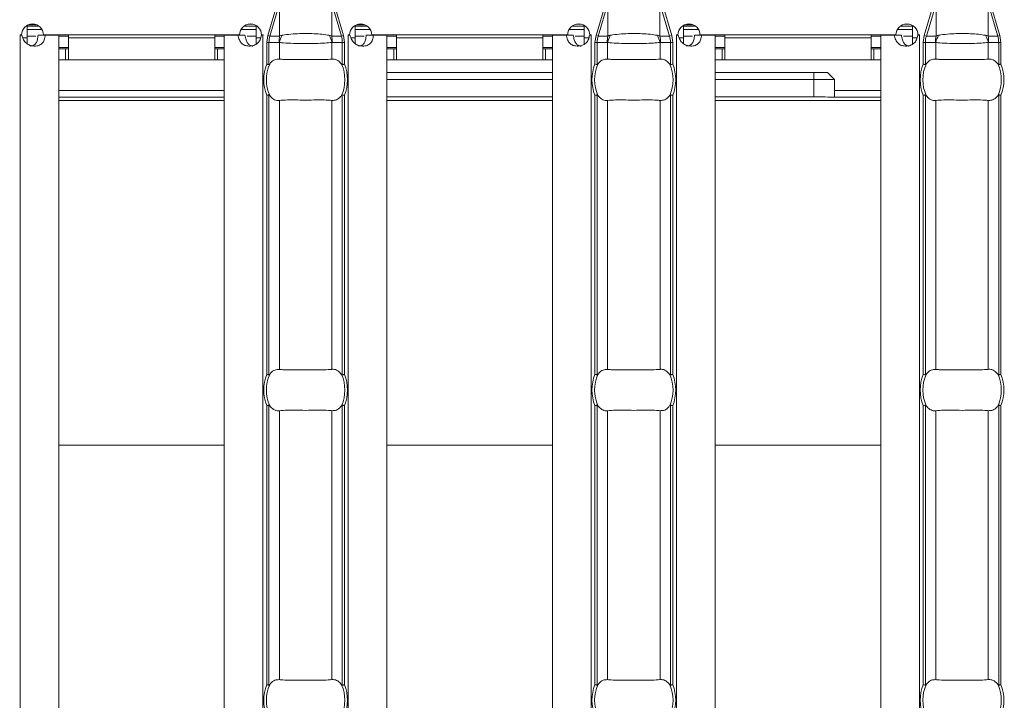
# Model space of a CAD drawing. Extents: x -60 to 1740, y -60 to 1248.
# Drawn here: x 1154 to 1225, y 493 to 542 of the extents above; entities that cross this region are included whole.
import ezdxf

# ---------------------------------------------------------------- set-up
doc = ezdxf.new("R2010")
doc.units = 0
doc.header["$LTSCALE"] = 4
doc.header["$MEASUREMENT"] = 0
doc.layers.get('0').update_dxf_attribs({"linetype": 'CONTINUOUS'})
doc.layers.get('DEFPOINTS').update_dxf_attribs({"linetype": 'CONTINUOUS'})
doc.layers.add('BEMASS', color=3, linetype='CONTINUOUS')
doc.styles.add('BEMSTIL', font='simplex.shx', dxfattribs={"width": 0.8})
doc.dimstyles.new('BEMASS', dxfattribs={"dimtxt": 3.5, "dimasz": 3.5, "dimexe": 1.4, "dimexo": 0, "dimgap": 2, "dimtad": 1, "dimtxsty": 'BEMSTIL', "dimcen": 3, "dimclrd": 3, "dimclre": 3, "dimclrt": 3, "dimadec": 0, "dimazin": 0, "dimtfac": 0.875, "dimtmove": 2, "dimatfit": 3, "dimfxl": 1, "dimtolj": 1, "dimlwd": 25, "dimlwe": 25, "dimarcsym": 0})

# ---------------------------------------------------------------- blocks, each defined once
blk = doc.blocks.new('*D11')
at = {"layer": 'BEMASS', "color": 3, "lineweight": 25}
for p, q in [((1106.102, 567.518), (1405.96, 567.518)), ((1400.36, 553.518), (1400.36, 432.518)), ((1206.102, 418.518), (1405.96, 418.518))]:
    blk.add_line(p, q, dxfattribs=at)
at = {"layer": 'BEMASS', "color": 3}
for points in [[(1398.027, 553.518), (1402.693, 553.518), (1400.36, 567.518)], [(1398.027, 432.518), (1402.693, 432.518), (1400.36, 418.518)]]:
    blk.add_solid(points, dxfattribs=at)
at = {"layer": 'DEFPOINTS', "color": 0}
for p in [(1106.102, 567.518), (1206.102, 418.518), (1400.36, 418.518)]:
    blk.add_point(p, dxfattribs=at)
at = {"layer": 'BEMASS', "color": 3, "insert": (1385.36, 493.018), "char_height": 14, "attachment_point": 5, "rotation": 90, "style": 'BEMSTIL'}
blk.add_mtext('\\A1;149', dxfattribs=at)

msp = doc.modelspace()

# ---------------------------------------------------------------- linework, layer by layer
at = {"color": 8, "linetype": 'Continuous', "lineweight": 0}
for p, q in [((1172.038, 541.234), (1172.739, 543.586)), ((1172.893, 543.54), (1172.192, 541.188)), ((1172.893, 543.54), (1172.893, 541.188)), ((1176.667, 543.54), (1176.667, 541.188)), ((1177.368, 541.188), (1176.667, 543.54)), ((1176.822, 543.586), (1177.523, 541.234)), ((1195.824, 541.234), (1196.525, 543.586)), ((1196.679, 543.54), (1195.978, 541.188)), ((1196.679, 543.54), (1196.679, 541.188)), ((1200.453, 543.54), (1200.453, 541.188)), ((1201.154, 541.188), (1200.453, 543.54)), ((1200.607, 543.586), (1201.308, 541.234)), ((1219.609, 541.234), (1220.31, 543.586)), ((1220.465, 543.54), (1219.764, 541.188)), ((1220.465, 543.54), (1220.465, 541.188)), ((1224.239, 543.54), (1224.239, 541.188)), ((1224.94, 541.188), (1224.239, 543.54)), ((1224.393, 543.586), (1225.094, 541.234)), ((1154.587, 541.66), (1155.663, 541.66)), ((1154.685, 542.004), (1155.283, 542.004)), ((1170.11, 541.66), (1171.187, 541.66)), ((1170.612, 542.043), (1170.959, 542.043)), ((1178.373, 541.66), (1179.448, 541.66)), ((1178.47, 542.004), (1179.069, 542.004)), ((1193.896, 541.66), (1194.973, 541.66)), ((1194.398, 542.043), (1194.745, 542.043)), ((1202.159, 541.66), (1203.234, 541.66)), ((1202.256, 542.004), (1202.855, 542.004)), ((1217.681, 541.66), (1218.759, 541.66)), ((1218.184, 542.043), (1218.531, 542.043)), ((1154.087, 541.258), (1154.087, 444.778)), ((1154.587, 541.068), (1154.278, 541.068)), ((1168.187, 541.068), (1157.587, 541.068)), ((1171.52, 541.068), (1171.187, 541.068)), ((1171.687, 541.258), (1171.687, 444.778)), ((1171.963, 540.728), (1172.038, 541.234)), ((1172.192, 541.188), (1172.038, 541.234)), ((1172.192, 541.188), (1172.893, 541.188)), ((1176.667, 541.188), (1177.368, 541.188)), ((1177.368, 541.188), (1177.523, 541.234)), ((1177.523, 541.234), (1177.597, 540.728)), ((1177.873, 541.258), (1177.873, 444.778)), ((1178.373, 541.068), (1178.063, 541.068)), ((1191.973, 541.068), (1181.373, 541.068)), ((1195.305, 541.068), (1194.973, 541.068)), ((1195.473, 541.258), (1195.473, 444.778)), ((1195.749, 540.728), (1195.824, 541.234)), ((1195.978, 541.188), (1195.824, 541.234)), ((1195.978, 541.188), (1196.679, 541.188)), ((1200.453, 541.188), (1201.154, 541.188)), ((1201.154, 541.188), (1201.308, 541.234)), ((1201.308, 541.234), (1201.383, 540.728)), ((1201.659, 541.258), (1201.659, 444.778)), ((1202.159, 541.068), (1201.849, 541.068)), ((1215.759, 541.068), (1205.159, 541.068)), ((1219.091, 541.068), (1218.759, 541.068)), ((1219.259, 541.258), (1219.259, 444.778)), ((1219.535, 540.728), (1219.609, 541.234)), ((1219.764, 541.188), (1219.609, 541.234)), ((1219.764, 541.188), (1220.465, 541.188)), ((1224.239, 541.188), (1224.94, 541.188)), ((1224.94, 541.188), (1225.094, 541.234)), ((1225.094, 541.234), (1225.169, 540.728)), ((1157.387, 539.468), (1157.387, 540.268)), ((1168.387, 539.468), (1168.387, 540.268)), ((1171.963, 539.147), (1171.963, 540.728)), ((1171.963, 540.728), (1172.122, 540.728)), ((1172.122, 540.728), (1172.122, 539.116)), ((1172.851, 540.728), (1172.122, 540.728)), ((1172.876, 540.718), (1172.876, 539.517)), ((1176.684, 540.718), (1176.684, 539.517)), ((1177.438, 540.728), (1176.71, 540.728)), ((1177.438, 539.116), (1177.438, 540.728)), ((1177.438, 540.728), (1177.597, 540.728)), ((1177.597, 540.728), (1177.597, 539.147)), ((1181.173, 539.468), (1181.173, 540.268)), ((1192.173, 539.468), (1192.173, 540.268)), ((1195.749, 539.147), (1195.749, 540.728)), ((1195.749, 540.728), (1195.908, 540.728)), ((1195.908, 540.728), (1195.908, 539.116)), ((1196.636, 540.728), (1195.908, 540.728)), ((1196.662, 540.718), (1196.662, 539.517)), ((1200.47, 540.718), (1200.47, 539.517)), ((1201.224, 540.728), (1200.496, 540.728)), ((1201.224, 539.116), (1201.224, 540.728)), ((1201.224, 540.728), (1201.383, 540.728)), ((1201.383, 540.728), (1201.383, 539.147)), ((1204.959, 539.468), (1204.959, 540.268)), ((1215.959, 539.468), (1215.959, 540.268)), ((1219.535, 539.147), (1219.535, 540.728)), ((1219.535, 540.728), (1219.694, 540.728)), ((1219.694, 540.728), (1219.694, 539.116)), ((1220.422, 540.728), (1219.694, 540.728)), ((1220.448, 540.718), (1220.448, 539.517)), ((1224.256, 540.718), (1224.256, 539.517)), ((1225.01, 540.728), (1224.281, 540.728)), ((1225.01, 539.116), (1225.01, 540.728)), ((1225.01, 540.728), (1225.169, 540.728)), ((1225.169, 540.728), (1225.169, 539.147)), ((1211.599, 538.035), (1211.599, 536.77)), ((1168.887, 537.25), (1156.887, 537.25)), ((1156.887, 536.75), (1168.887, 536.75)), ((1171.963, 516.647), (1171.963, 536.888)), ((1172.122, 536.919), (1172.122, 516.616)), ((1177.438, 516.616), (1177.438, 536.919)), ((1177.597, 536.888), (1177.597, 516.647)), ((1195.749, 516.647), (1195.749, 536.888)), ((1195.908, 536.919), (1195.908, 516.616)), ((1201.224, 516.616), (1201.224, 536.919)), ((1201.383, 536.888), (1201.383, 516.647)), ((1216.459, 537.25), (1213.102, 537.25)), ((1213.106, 536.75), (1216.459, 536.75)), ((1219.535, 516.647), (1219.535, 536.888)), ((1219.694, 536.919), (1219.694, 516.616)), ((1225.01, 516.616), (1225.01, 536.919)), ((1225.169, 536.888), (1225.169, 516.647)), ((1156.887, 536.518), (1168.887, 536.518)), ((1172.876, 536.518), (1172.876, 517.017)), ((1176.684, 536.518), (1176.684, 517.017)), ((1180.673, 536.518), (1192.673, 536.518)), ((1196.662, 536.518), (1196.662, 517.017)), ((1200.47, 536.518), (1200.47, 517.017)), ((1204.459, 536.518), (1216.459, 536.518)), ((1220.448, 536.518), (1220.448, 517.017)), ((1224.256, 536.518), (1224.256, 517.017)), ((1171.963, 494.147), (1171.963, 514.388)), ((1172.122, 514.419), (1172.122, 494.116)), ((1172.876, 514.018), (1172.876, 494.517)), ((1176.684, 514.018), (1176.684, 494.517)), ((1177.438, 494.116), (1177.438, 514.419)), ((1177.597, 514.388), (1177.597, 494.147)), ((1195.749, 494.147), (1195.749, 514.388)), ((1195.908, 514.419), (1195.908, 494.116)), ((1196.662, 514.018), (1196.662, 494.517)), ((1200.47, 514.018), (1200.47, 494.517)), ((1201.224, 494.116), (1201.224, 514.419)), ((1201.383, 514.388), (1201.383, 494.147)), ((1219.535, 494.147), (1219.535, 514.388)), ((1219.694, 514.419), (1219.694, 494.116)), ((1220.448, 514.018), (1220.448, 494.517)), ((1224.256, 514.018), (1224.256, 494.517)), ((1225.01, 494.116), (1225.01, 514.419)), ((1225.169, 514.388), (1225.169, 494.147)), ((1156.887, 511.518), (1168.887, 511.518)), ((1180.673, 511.518), (1192.673, 511.518)), ((1204.459, 511.518), (1216.459, 511.518))]:
    msp.add_line(p, q, dxfattribs=at)
at = {"color": 7, "linetype": 'Continuous', "lineweight": 0}
for p, q in [((1154.587, 541.068), (1154.587, 541.957)), ((1155.427, 541.91), (1154.587, 541.91)), ((1171.187, 541.91), (1170.343, 541.91)), ((1171.187, 541.954), (1171.187, 541.068)), ((1178.373, 541.068), (1178.373, 541.957)), ((1179.213, 541.91), (1178.373, 541.91)), ((1194.973, 541.91), (1194.128, 541.91)), ((1194.973, 541.954), (1194.973, 541.068)), ((1202.159, 541.068), (1202.159, 541.957)), ((1202.999, 541.91), (1202.159, 541.91)), ((1218.759, 541.91), (1217.914, 541.91)), ((1218.759, 541.954), (1218.759, 541.068)), ((1154.184, 541.268), (1154.084, 541.268)), ((1154.084, 541.268), (1154.084, 541.258)), ((1154.084, 541.258), (1154.087, 541.258)), ((1154.2, 541.258), (1154.087, 541.258)), ((1155.236, 541.168), (1154.587, 541.168)), ((1154.587, 541.068), (1154.587, 540.63)), ((1155.386, 541.258), (1155.906, 541.258)), ((1169.986, 541.268), (1155.784, 541.268)), ((1156.887, 541.258), (1155.906, 541.258)), ((1156.887, 541.258), (1156.887, 444.778)), ((1157.587, 541.168), (1156.887, 541.168)), ((1157.587, 541.268), (1157.587, 541.068)), ((1157.587, 539.468), (1157.587, 541.068)), ((1168.187, 541.068), (1168.187, 541.268)), ((1168.887, 541.168), (1168.187, 541.168)), ((1168.187, 541.068), (1168.187, 539.468)), ((1168.887, 541.258), (1168.887, 444.778)), ((1169.864, 541.258), (1168.887, 541.258)), ((1170.385, 541.258), (1169.864, 541.258)), ((1171.187, 541.168), (1170.535, 541.168)), ((1171.187, 540.583), (1171.187, 541.068)), ((1171.687, 541.258), (1171.569, 541.258)), ((1171.691, 541.268), (1171.586, 541.268)), ((1171.687, 541.258), (1171.691, 541.258)), ((1171.691, 541.258), (1171.691, 541.268)), ((1177.97, 541.268), (1177.87, 541.268)), ((1177.87, 541.268), (1177.87, 541.258)), ((1177.87, 541.258), (1177.873, 541.258)), ((1177.986, 541.258), (1177.873, 541.258)), ((1179.022, 541.168), (1178.373, 541.168)), ((1178.373, 541.068), (1178.373, 540.63)), ((1179.172, 541.258), (1179.692, 541.258)), ((1193.772, 541.268), (1179.57, 541.268)), ((1180.673, 541.258), (1179.692, 541.258)), ((1180.673, 541.258), (1180.673, 444.778)), ((1181.373, 541.168), (1180.673, 541.168)), ((1181.373, 541.268), (1181.373, 541.068)), ((1181.373, 539.468), (1181.373, 541.068)), ((1191.973, 541.068), (1191.973, 541.268)), ((1192.673, 541.168), (1191.973, 541.168)), ((1191.973, 541.068), (1191.973, 539.468)), ((1192.673, 541.258), (1192.673, 444.778)), ((1193.65, 541.258), (1192.673, 541.258)), ((1194.171, 541.258), (1193.65, 541.258)), ((1194.973, 541.168), (1194.321, 541.168)), ((1194.973, 540.583), (1194.973, 541.068)), ((1195.473, 541.258), (1195.355, 541.258)), ((1195.477, 541.268), (1195.372, 541.268)), ((1195.473, 541.258), (1195.477, 541.258)), ((1195.477, 541.258), (1195.477, 541.268)), ((1201.755, 541.268), (1201.655, 541.268)), ((1201.655, 541.268), (1201.655, 541.258)), ((1201.655, 541.258), (1201.659, 541.258)), ((1201.771, 541.258), (1201.659, 541.258)), ((1202.808, 541.168), (1202.159, 541.168)), ((1202.159, 541.068), (1202.159, 540.63)), ((1202.958, 541.258), (1203.477, 541.258)), ((1217.557, 541.268), (1203.355, 541.268)), ((1204.459, 541.258), (1203.477, 541.258)), ((1204.459, 541.258), (1204.459, 444.778)), ((1205.159, 541.168), (1204.459, 541.168)), ((1205.159, 541.268), (1205.159, 541.068)), ((1205.159, 539.468), (1205.159, 541.068)), ((1215.759, 541.068), (1215.759, 541.268)), ((1216.459, 541.168), (1215.759, 541.168)), ((1215.759, 541.068), (1215.759, 539.468)), ((1216.459, 541.258), (1216.459, 444.778)), ((1217.436, 541.258), (1216.459, 541.258)), ((1217.957, 541.258), (1217.436, 541.258)), ((1218.759, 541.168), (1218.107, 541.168)), ((1218.759, 540.583), (1218.759, 541.068)), ((1219.259, 541.258), (1219.14, 541.258)), ((1219.262, 541.268), (1219.157, 541.268)), ((1219.259, 541.258), (1219.262, 541.258)), ((1219.262, 541.258), (1219.262, 541.268)), ((1157.587, 540.368), (1156.887, 540.368)), ((1157.387, 540.268), (1156.887, 540.268)), ((1157.587, 540.268), (1157.387, 540.268)), ((1168.887, 540.368), (1168.187, 540.368)), ((1168.387, 540.268), (1168.187, 540.268)), ((1168.887, 540.268), (1168.387, 540.268)), ((1181.373, 540.368), (1180.673, 540.368)), ((1181.173, 540.268), (1180.673, 540.268)), ((1181.373, 540.268), (1181.173, 540.268)), ((1192.673, 540.368), (1191.973, 540.368)), ((1192.173, 540.268), (1191.973, 540.268)), ((1192.673, 540.268), (1192.173, 540.268)), ((1205.159, 540.368), (1204.459, 540.368)), ((1204.959, 540.268), (1204.459, 540.268)), ((1205.159, 540.268), (1204.959, 540.268)), ((1216.459, 540.368), (1215.759, 540.368)), ((1215.959, 540.268), (1215.759, 540.268)), ((1216.459, 540.268), (1215.959, 540.268)), ((1157.387, 539.468), (1156.887, 539.468)), ((1157.587, 539.468), (1157.387, 539.468)), ((1168.187, 539.468), (1157.587, 539.468)), ((1168.387, 539.468), (1168.187, 539.468)), ((1168.887, 539.468), (1168.387, 539.468)), ((1181.173, 539.468), (1180.673, 539.468)), ((1181.373, 539.468), (1181.173, 539.468)), ((1191.973, 539.468), (1181.373, 539.468)), ((1192.173, 539.468), (1191.973, 539.468)), ((1192.673, 539.468), (1192.173, 539.468)), ((1204.959, 539.468), (1204.459, 539.468)), ((1205.159, 539.468), (1204.959, 539.468)), ((1215.759, 539.468), (1205.159, 539.468)), ((1215.959, 539.468), (1215.759, 539.468)), ((1216.459, 539.468), (1215.959, 539.468)), ((1180.673, 538.555), (1192.673, 538.555)), ((1192.673, 538.544), (1180.673, 538.544)), ((1180.673, 538.035), (1192.673, 538.035)), ((1204.459, 538.555), (1212.597, 538.555)), ((1211.599, 538.544), (1204.459, 538.544)), ((1204.459, 538.035), (1211.599, 538.035)), ((1211.599, 538.544), (1211.599, 538.035)), ((1212.597, 538.555), (1212.595, 538.552)), ((1212.595, 538.552), (1213.099, 538.044)), ((1213.102, 538.046), (1212.597, 538.555)), ((1213.099, 538.044), (1213.102, 538.046)), ((1213.099, 536.757), (1213.099, 538.044)), ((1213.102, 538.046), (1213.102, 537.25)), ((1192.673, 536.77), (1180.673, 536.77)), ((1211.599, 536.77), (1204.459, 536.77)), ((1213.099, 536.757), (1213.106, 536.75))]:
    msp.add_line(p, q, dxfattribs=at)
for centre, radius, start, end in [((1154.984, 541.263), 0.8, 0.3581, 179.6419), ((1170.786, 541.263), 0.8, 0.3581, 179.6419), ((1178.77, 541.263), 0.8, 0.3581, 179.6419), ((1194.572, 541.263), 0.8, 0.3581, 179.6419), ((1202.555, 541.263), 0.8, 0.3581, 179.6419), ((1218.357, 541.263), 0.8, 0.3581, 179.6419), ((1174.78, 538.018), 2.842, 156.47708, 203.52292), ((1174.78, 538.018), 2.842, 336.47708, 23.52292), ((1198.566, 538.018), 2.842, 156.47708, 203.52292), ((1198.566, 538.018), 2.842, 336.47708, 23.52292), ((1222.352, 538.018), 2.842, 156.47708, 203.52292), ((1222.352, 538.018), 2.842, 336.47708, 23.52292), ((1174.78, 515.518), 2.842, 156.47708, 203.52292), ((1174.78, 515.518), 2.842, 336.47708, 23.52292), ((1198.566, 515.518), 2.842, 156.47708, 203.52292), ((1198.566, 515.518), 2.842, 336.47708, 23.52292), ((1222.352, 515.518), 2.842, 156.47708, 203.52292), ((1222.352, 515.518), 2.842, 336.47708, 23.52292), ((1174.78, 493.018), 2.842, 156.47708, 203.52292), ((1174.78, 493.018), 2.842, 336.47708, 23.52292), ((1198.566, 493.018), 2.842, 156.47708, 203.52292), ((1198.566, 493.018), 2.842, 336.47708, 23.52292), ((1222.352, 493.018), 2.842, 156.47708, 203.52292), ((1222.352, 493.018), 2.842, 336.47708, 23.52292)]:
    msp.add_arc(centre, radius, start, end, dxfattribs=at)
at = {"color": 8, "linetype": 'Continuous', "lineweight": 0}
for centre, radius, start, end in [((1175.349, 540.729), 2.499, 169.40884, 180.02086), ((1175.331, 540.081), 2.537, 152.8134, 165.44155), ((1174.229, 540.081), 2.537, 14.55845, 27.1866), ((1174.211, 540.729), 2.499, 359.97914, 10.59116), ((1199.135, 540.729), 2.499, 169.40884, 180.02086), ((1199.117, 540.081), 2.537, 152.8134, 165.44155), ((1198.015, 540.081), 2.537, 14.55845, 27.1866), ((1197.997, 540.729), 2.499, 359.97914, 10.59116), ((1222.921, 540.729), 2.499, 169.40884, 180.02086), ((1222.903, 540.081), 2.537, 152.8134, 165.44155), ((1221.801, 540.081), 2.537, 14.55845, 27.1866), ((1221.783, 540.729), 2.499, 359.97914, 10.59116), ((1174.78, 538.018), 3.035, 158.14301, 201.85699), ((1174.78, 538.018), 3.035, 338.14301, 21.85699), ((1198.566, 538.018), 3.035, 158.14301, 201.85699), ((1198.566, 538.018), 3.035, 338.14301, 21.85699), ((1222.352, 538.018), 3.035, 158.14301, 201.85699), ((1222.352, 538.018), 3.035, 338.14301, 21.85699), ((1174.78, 515.518), 3.035, 158.14301, 201.85699), ((1174.78, 515.518), 3.035, 338.14301, 21.85699), ((1198.566, 515.518), 3.035, 158.14301, 201.85699), ((1198.566, 515.518), 3.035, 338.14301, 21.85699), ((1222.352, 515.518), 3.035, 158.14301, 201.85699), ((1222.352, 515.518), 3.035, 338.14301, 21.85699), ((1174.78, 493.018), 3.035, 158.14301, 201.85699), ((1174.78, 493.018), 3.035, 338.14301, 21.85699), ((1198.566, 493.018), 3.035, 158.14301, 201.85699), ((1198.566, 493.018), 3.035, 338.14301, 21.85699), ((1222.352, 493.018), 3.035, 158.14301, 201.85699), ((1222.352, 493.018), 3.035, 338.14301, 21.85699)]:
    msp.add_arc(centre, radius, start, end, dxfattribs=at)
for centre, start_param, end_param in [((1174.736, 540.728), 2.909439, 3.141593), ((1174.824, 540.728), 0, 0.232154), ((1198.522, 540.728), 2.909439, 3.141593), ((1198.61, 540.728), 0, 0.232154), ((1222.308, 540.728), 2.909439, 3.141593), ((1222.395, 540.728), 0, 0.232154)]:
    msp.add_ellipse(centre, major_axis=(2.614, 0), ratio=0.765003, start_param=start_param, end_param=end_param, dxfattribs=at)
at = {"color": 7, "linetype": 'Continuous', "lineweight": 0}
for centre, major_axis, start_param, end_param in [((1211.599, 536.757), (1.5, 0), 0.008727, 1.570796), ((1213.106, 537.25), (0, 0.5), 1.570796, 3.132866)]:
    msp.add_ellipse(centre, major_axis=major_axis, ratio=0.008727, start_param=start_param, end_param=end_param, dxfattribs=at)
for points, knots in [([(1155.906, 541.258), (1155.89, 541.138), (1155.868, 540.966), (1155.777, 540.771), (1155.691, 540.656), (1155.582, 540.567), (1155.396, 540.481), (1155.131, 540.448), (1154.807, 540.489), (1154.527, 540.65), (1154.315, 540.917), (1154.24, 541.138), (1154.2, 541.258)], [0, 0, 0, 0, 0.133402, 0.192271, 0.248965, 0.306291, 0.366966, 0.506609, 0.628933, 0.741653, 0.86074, 1, 1, 1, 1]), ([(1155.386, 541.258), (1155.376, 541.14), (1155.356, 540.929), (1155.265, 540.694), (1155.158, 540.57), (1155.062, 540.506), (1154.948, 540.468), (1154.864, 540.464), (1154.821, 540.462)], [0, 0, 0, 0, 0.305666, 0.548622, 0.657444, 0.765061, 0.877609, 1, 1, 1, 1]), ([(1171.569, 541.258), (1171.548, 541.138), (1171.518, 540.966), (1171.404, 540.771), (1171.298, 540.656), (1171.168, 540.567), (1170.956, 540.481), (1170.676, 540.448), (1170.367, 540.489), (1170.124, 540.65), (1169.952, 540.917), (1169.895, 541.138), (1169.864, 541.258)], [0, 0, 0, 0, 0.133402, 0.192271, 0.248965, 0.306291, 0.366966, 0.506609, 0.628933, 0.741653, 0.86074, 1, 1, 1, 1]), ([(1170.957, 540.462), (1170.957, 540.462), (1170.918, 540.459), (1170.845, 540.472), (1170.743, 540.508), (1170.654, 540.572), (1170.547, 540.698), (1170.445, 540.929), (1170.407, 541.14), (1170.385, 541.258)], [0, 0, 0, 0, 0.000497, 0.108761, 0.212201, 0.316239, 0.426206, 0.680306, 1, 1, 1, 1]), ([(1179.692, 541.258), (1179.676, 541.138), (1179.653, 540.966), (1179.563, 540.771), (1179.477, 540.656), (1179.368, 540.567), (1179.181, 540.481), (1178.916, 540.448), (1178.593, 540.489), (1178.313, 540.65), (1178.101, 540.917), (1178.026, 541.138), (1177.986, 541.258)], [0, 0, 0, 0, 0.133402, 0.192271, 0.248965, 0.306291, 0.366966, 0.506609, 0.628933, 0.741653, 0.86074, 1, 1, 1, 1]), ([(1179.172, 541.258), (1179.161, 541.14), (1179.142, 540.929), (1179.051, 540.694), (1178.944, 540.57), (1178.848, 540.506), (1178.734, 540.468), (1178.65, 540.464), (1178.606, 540.462)], [0, 0, 0, 0, 0.3056664, 0.5486218, 0.6574438, 0.7650612, 0.8776088, 1, 1, 1, 1]), ([(1195.355, 541.258), (1195.334, 541.138), (1195.304, 540.966), (1195.189, 540.771), (1195.084, 540.656), (1194.954, 540.567), (1194.742, 540.481), (1194.462, 540.448), (1194.153, 540.489), (1193.909, 540.65), (1193.738, 540.917), (1193.681, 541.138), (1193.65, 541.258)], [0, 0, 0, 0, 0.133402, 0.192271, 0.248965, 0.306291, 0.366966, 0.506609, 0.628933, 0.741653, 0.86074, 1, 1, 1, 1]), ([(1194.743, 540.462), (1194.743, 540.462), (1194.704, 540.459), (1194.631, 540.472), (1194.528, 540.508), (1194.439, 540.572), (1194.333, 540.698), (1194.231, 540.929), (1194.192, 541.14), (1194.171, 541.258)], [0, 0, 0, 0, 0.000497, 0.108761, 0.212201, 0.316239, 0.426206, 0.680306, 1, 1, 1, 1]), ([(1203.477, 541.258), (1203.462, 541.138), (1203.439, 540.966), (1203.348, 540.771), (1203.263, 540.656), (1203.153, 540.567), (1202.967, 540.481), (1202.702, 540.448), (1202.378, 540.489), (1202.099, 540.65), (1201.887, 540.917), (1201.812, 541.138), (1201.771, 541.258)], [0, 0, 0, 0, 0.133402, 0.192271, 0.248965, 0.306291, 0.366966, 0.506609, 0.628933, 0.741653, 0.86074, 1, 1, 1, 1]), ([(1202.958, 541.258), (1202.947, 541.14), (1202.928, 540.929), (1202.836, 540.694), (1202.729, 540.57), (1202.633, 540.506), (1202.52, 540.468), (1202.436, 540.464), (1202.392, 540.462)], [0, 0, 0, 0, 0.305666, 0.548622, 0.657444, 0.765061, 0.877609, 1, 1, 1, 1]), ([(1219.14, 541.258), (1219.12, 541.138), (1219.09, 540.966), (1218.975, 540.771), (1218.869, 540.656), (1218.739, 540.567), (1218.528, 540.481), (1218.247, 540.448), (1217.939, 540.489), (1217.695, 540.65), (1217.524, 540.917), (1217.467, 541.138), (1217.436, 541.258)], [0, 0, 0, 0, 0.133402, 0.192271, 0.248965, 0.306291, 0.366966, 0.506609, 0.628933, 0.741653, 0.86074, 1, 1, 1, 1]), ([(1218.529, 540.462), (1218.528, 540.462), (1218.49, 540.459), (1218.416, 540.472), (1218.314, 540.508), (1218.225, 540.572), (1218.119, 540.698), (1218.017, 540.929), (1217.978, 541.14), (1217.957, 541.258)], [0, 0, 0, 0, 0.000497, 0.108761, 0.212201, 0.316239, 0.426206, 0.680306, 1, 1, 1, 1]), ([(1172.876, 539.517), (1172.765, 539.513), (1172.541, 539.506), (1172.307, 539.324), (1172.197, 539.182), (1172.174, 539.152)], [0, 0, 0, 0, 0.441607, 0.883656, 1, 1, 1, 1]), ([(1176.684, 539.517), (1176.503, 539.502), (1176.139, 539.472), (1175.387, 539.486), (1174.577, 539.493), (1173.784, 539.477), (1173.214, 539.482), (1172.958, 539.508), (1172.876, 539.517)], [0, 0, 0, 0, 0.180771, 0.361966, 0.545255, 0.728923, 0.912873, 1, 1, 1, 1]), ([(1177.386, 539.152), (1177.296, 539.253), (1177.114, 539.456), (1176.858, 539.529), (1176.717, 539.519), (1176.684, 539.517)], [0, 0, 0, 0, 0.4348007, 0.869125, 1, 1, 1, 1]), ([(1196.662, 539.517), (1196.55, 539.513), (1196.327, 539.506), (1196.092, 539.324), (1195.983, 539.182), (1195.96, 539.152)], [0, 0, 0, 0, 0.441607, 0.883656, 1, 1, 1, 1]), ([(1200.47, 539.517), (1200.289, 539.502), (1199.925, 539.472), (1199.172, 539.486), (1198.362, 539.493), (1197.57, 539.477), (1197, 539.482), (1196.744, 539.508), (1196.662, 539.517)], [0, 0, 0, 0, 0.180771, 0.361966, 0.545255, 0.728923, 0.912873, 1, 1, 1, 1]), ([(1201.172, 539.152), (1201.081, 539.253), (1200.899, 539.456), (1200.644, 539.529), (1200.503, 539.519), (1200.47, 539.517)], [0, 0, 0, 0, 0.4348007, 0.869125, 1, 1, 1, 1]), ([(1220.448, 539.517), (1220.336, 539.513), (1220.113, 539.506), (1219.878, 539.324), (1219.768, 539.182), (1219.745, 539.152)], [0, 0, 0, 0, 0.441607, 0.883656, 1, 1, 1, 1]), ([(1224.256, 539.517), (1224.074, 539.502), (1223.711, 539.472), (1222.958, 539.486), (1222.148, 539.493), (1221.356, 539.477), (1220.785, 539.482), (1220.53, 539.508), (1220.448, 539.517)], [0, 0, 0, 0, 0.180771, 0.361966, 0.545255, 0.728923, 0.912873, 1, 1, 1, 1]), ([(1224.958, 539.152), (1224.867, 539.253), (1224.685, 539.456), (1224.43, 539.529), (1224.288, 539.519), (1224.256, 539.517)], [0, 0, 0, 0, 0.4348007, 0.869125, 1, 1, 1, 1]), ([(1172.122, 539.116), (1172.107, 539.119), (1172.075, 539.126), (1172.019, 539.137), (1171.981, 539.144), (1171.965, 539.147), (1171.963, 539.147)], [0, 0, 0, 0, 0.3688392, 0.7374867, 0.9749667, 1, 1, 1, 1]), ([(1172.174, 539.152), (1172.168, 539.144), (1172.156, 539.129), (1172.138, 539.116), (1172.126, 539.116), (1172.122, 539.116)], [0, 0, 0, 0, 0.423844, 0.777061, 1, 1, 1, 1]), ([(1177.438, 539.116), (1177.433, 539.116), (1177.42, 539.117), (1177.402, 539.132), (1177.392, 539.146), (1177.386, 539.152)], [0, 0, 0, 0, 0.275834, 0.665845, 1, 1, 1, 1]), ([(1177.597, 539.147), (1177.596, 539.147), (1177.58, 539.144), (1177.542, 539.137), (1177.485, 539.126), (1177.454, 539.119), (1177.438, 539.116)], [0, 0, 0, 0, 0.0250333, 0.2625133, 0.6311608, 1, 1, 1, 1]), ([(1195.908, 539.116), (1195.892, 539.119), (1195.861, 539.126), (1195.805, 539.137), (1195.767, 539.144), (1195.751, 539.147), (1195.749, 539.147)], [0, 0, 0, 0, 0.3688392, 0.7374867, 0.9749667, 1, 1, 1, 1]), ([(1195.96, 539.152), (1195.953, 539.144), (1195.941, 539.129), (1195.923, 539.116), (1195.912, 539.116), (1195.908, 539.116)], [0, 0, 0, 0, 0.423844, 0.777061, 1, 1, 1, 1]), ([(1201.224, 539.116), (1201.219, 539.116), (1201.206, 539.117), (1201.188, 539.132), (1201.177, 539.146), (1201.172, 539.152)], [0, 0, 0, 0, 0.275834, 0.665845, 1, 1, 1, 1]), ([(1201.383, 539.147), (1201.381, 539.147), (1201.365, 539.144), (1201.327, 539.137), (1201.271, 539.126), (1201.24, 539.119), (1201.224, 539.116)], [0, 0, 0, 0, 0.0250333, 0.2625133, 0.6311608, 1, 1, 1, 1]), ([(1219.694, 539.116), (1219.678, 539.119), (1219.647, 539.126), (1219.59, 539.137), (1219.552, 539.144), (1219.536, 539.147), (1219.535, 539.147)], [0, 0, 0, 0, 0.3688392, 0.7374867, 0.9749667, 1, 1, 1, 1]), ([(1219.745, 539.152), (1219.739, 539.144), (1219.727, 539.129), (1219.709, 539.116), (1219.698, 539.116), (1219.694, 539.116)], [0, 0, 0, 0, 0.423844, 0.777061, 1, 1, 1, 1]), ([(1225.01, 539.116), (1225.004, 539.116), (1224.992, 539.117), (1224.974, 539.132), (1224.963, 539.146), (1224.958, 539.152)], [0, 0, 0, 0, 0.275834, 0.665845, 1, 1, 1, 1]), ([(1225.169, 539.147), (1225.167, 539.147), (1225.151, 539.144), (1225.113, 539.137), (1225.057, 539.126), (1225.025, 539.119), (1225.01, 539.116)], [0, 0, 0, 0, 0.0250333, 0.2625133, 0.6311608, 1, 1, 1, 1]), ([(1171.963, 536.888), (1171.965, 536.888), (1171.981, 536.891), (1172.019, 536.898), (1172.075, 536.909), (1172.107, 536.916), (1172.122, 536.919)], [0, 0, 0, 0, 0.025033, 0.262513, 0.631161, 1, 1, 1, 1]), ([(1172.122, 536.919), (1172.127, 536.919), (1172.14, 536.918), (1172.158, 536.904), (1172.169, 536.89), (1172.174, 536.883)], [0, 0, 0, 0, 0.275834, 0.665845, 1, 1, 1, 1]), ([(1172.174, 536.883), (1172.265, 536.782), (1172.447, 536.579), (1172.702, 536.506), (1172.843, 536.516), (1172.876, 536.518)], [0, 0, 0, 0, 0.434801, 0.869125, 1, 1, 1, 1]), ([(1176.684, 536.518), (1176.796, 536.522), (1177.019, 536.529), (1177.254, 536.711), (1177.364, 536.853), (1177.386, 536.883)], [0, 0, 0, 0, 0.441607, 0.883656, 1, 1, 1, 1]), ([(1177.386, 536.883), (1177.393, 536.891), (1177.405, 536.906), (1177.423, 536.919), (1177.434, 536.919), (1177.438, 536.919)], [0, 0, 0, 0, 0.4238436, 0.7770607, 1, 1, 1, 1]), ([(1177.438, 536.919), (1177.454, 536.916), (1177.485, 536.909), (1177.542, 536.898), (1177.58, 536.891), (1177.596, 536.888), (1177.597, 536.888)], [0, 0, 0, 0, 0.3688392, 0.7374867, 0.9749667, 1, 1, 1, 1]), ([(1195.749, 536.888), (1195.751, 536.888), (1195.767, 536.891), (1195.805, 536.898), (1195.861, 536.909), (1195.892, 536.916), (1195.908, 536.919)], [0, 0, 0, 0, 0.025033, 0.262513, 0.631161, 1, 1, 1, 1]), ([(1195.908, 536.919), (1195.913, 536.919), (1195.926, 536.918), (1195.944, 536.904), (1195.955, 536.89), (1195.96, 536.883)], [0, 0, 0, 0, 0.275834, 0.665845, 1, 1, 1, 1]), ([(1195.96, 536.883), (1196.051, 536.782), (1196.232, 536.579), (1196.488, 536.506), (1196.629, 536.516), (1196.662, 536.518)], [0, 0, 0, 0, 0.434801, 0.869125, 1, 1, 1, 1]), ([(1200.47, 536.518), (1200.582, 536.522), (1200.805, 536.529), (1201.04, 536.711), (1201.149, 536.853), (1201.172, 536.883)], [0, 0, 0, 0, 0.441607, 0.883656, 1, 1, 1, 1]), ([(1201.172, 536.883), (1201.179, 536.891), (1201.19, 536.906), (1201.209, 536.919), (1201.22, 536.919), (1201.224, 536.919)], [0, 0, 0, 0, 0.4238436, 0.7770607, 1, 1, 1, 1]), ([(1201.224, 536.919), (1201.24, 536.916), (1201.271, 536.909), (1201.327, 536.898), (1201.365, 536.891), (1201.381, 536.888), (1201.383, 536.888)], [0, 0, 0, 0, 0.3688392, 0.7374867, 0.9749667, 1, 1, 1, 1]), ([(1219.535, 536.888), (1219.536, 536.888), (1219.552, 536.891), (1219.59, 536.898), (1219.647, 536.909), (1219.678, 536.916), (1219.694, 536.919)], [0, 0, 0, 0, 0.025033, 0.262513, 0.631161, 1, 1, 1, 1]), ([(1219.694, 536.919), (1219.699, 536.919), (1219.712, 536.918), (1219.729, 536.904), (1219.74, 536.89), (1219.745, 536.883)], [0, 0, 0, 0, 0.275834, 0.665845, 1, 1, 1, 1]), ([(1219.745, 536.883), (1219.836, 536.782), (1220.018, 536.579), (1220.273, 536.506), (1220.415, 536.516), (1220.448, 536.518)], [0, 0, 0, 0, 0.434801, 0.869125, 1, 1, 1, 1]), ([(1224.256, 536.518), (1224.367, 536.522), (1224.59, 536.529), (1224.825, 536.711), (1224.935, 536.853), (1224.958, 536.883)], [0, 0, 0, 0, 0.441607, 0.883656, 1, 1, 1, 1]), ([(1224.958, 536.883), (1224.964, 536.891), (1224.976, 536.906), (1224.994, 536.919), (1225.006, 536.919), (1225.01, 536.919)], [0, 0, 0, 0, 0.4238436, 0.7770607, 1, 1, 1, 1]), ([(1225.01, 536.919), (1225.025, 536.916), (1225.057, 536.909), (1225.113, 536.898), (1225.151, 536.891), (1225.167, 536.888), (1225.169, 536.888)], [0, 0, 0, 0, 0.3688392, 0.7374867, 0.9749667, 1, 1, 1, 1]), ([(1172.876, 536.518), (1173.058, 536.533), (1173.421, 536.563), (1174.174, 536.549), (1174.984, 536.542), (1175.776, 536.558), (1176.346, 536.553), (1176.602, 536.527), (1176.684, 536.518)], [0, 0, 0, 0, 0.180771, 0.361966, 0.545255, 0.728923, 0.912873, 1, 1, 1, 1]), ([(1196.662, 536.518), (1196.843, 536.533), (1197.207, 536.563), (1197.96, 536.549), (1198.77, 536.542), (1199.562, 536.558), (1200.132, 536.553), (1200.388, 536.527), (1200.47, 536.518)], [0, 0, 0, 0, 0.180771, 0.361966, 0.545255, 0.728923, 0.912873, 1, 1, 1, 1]), ([(1220.448, 536.518), (1220.629, 536.533), (1220.993, 536.563), (1221.745, 536.549), (1222.555, 536.542), (1223.348, 536.558), (1223.918, 536.553), (1224.174, 536.527), (1224.256, 536.518)], [0, 0, 0, 0, 0.180771, 0.361966, 0.545255, 0.728923, 0.912873, 1, 1, 1, 1]), ([(1172.122, 516.616), (1172.107, 516.619), (1172.075, 516.626), (1172.019, 516.637), (1171.981, 516.644), (1171.965, 516.647), (1171.963, 516.647)], [0, 0, 0, 0, 0.368839, 0.737487, 0.974967, 1, 1, 1, 1]), ([(1172.174, 516.652), (1172.168, 516.644), (1172.156, 516.629), (1172.138, 516.616), (1172.126, 516.616), (1172.122, 516.616)], [0, 0, 0, 0, 0.423844, 0.777061, 1, 1, 1, 1]), ([(1172.876, 517.017), (1172.765, 517.013), (1172.541, 517.006), (1172.307, 516.824), (1172.197, 516.682), (1172.174, 516.652)], [0, 0, 0, 0, 0.441607, 0.883656, 1, 1, 1, 1]), ([(1176.684, 517.017), (1176.503, 517.002), (1176.139, 516.972), (1175.387, 516.986), (1174.577, 516.993), (1173.784, 516.977), (1173.214, 516.982), (1172.958, 517.008), (1172.876, 517.017)], [0, 0, 0, 0, 0.180771, 0.361966, 0.545255, 0.728923, 0.912873, 1, 1, 1, 1]), ([(1177.386, 516.652), (1177.296, 516.753), (1177.114, 516.956), (1176.858, 517.029), (1176.717, 517.019), (1176.684, 517.017)], [0, 0, 0, 0, 0.434801, 0.869125, 1, 1, 1, 1]), ([(1177.438, 516.616), (1177.433, 516.616), (1177.42, 516.617), (1177.402, 516.632), (1177.392, 516.646), (1177.386, 516.652)], [0, 0, 0, 0, 0.275834, 0.665845, 1, 1, 1, 1]), ([(1177.597, 516.647), (1177.596, 516.647), (1177.58, 516.644), (1177.542, 516.637), (1177.485, 516.626), (1177.454, 516.619), (1177.438, 516.616)], [0, 0, 0, 0, 0.025033, 0.262513, 0.631161, 1, 1, 1, 1]), ([(1195.908, 516.616), (1195.892, 516.619), (1195.861, 516.626), (1195.805, 516.637), (1195.767, 516.644), (1195.751, 516.647), (1195.749, 516.647)], [0, 0, 0, 0, 0.368839, 0.737487, 0.974967, 1, 1, 1, 1]), ([(1195.96, 516.652), (1195.953, 516.644), (1195.941, 516.629), (1195.923, 516.616), (1195.912, 516.616), (1195.908, 516.616)], [0, 0, 0, 0, 0.423844, 0.777061, 1, 1, 1, 1]), ([(1196.662, 517.017), (1196.55, 517.013), (1196.327, 517.006), (1196.092, 516.824), (1195.983, 516.682), (1195.96, 516.652)], [0, 0, 0, 0, 0.441607, 0.883656, 1, 1, 1, 1]), ([(1200.47, 517.017), (1200.289, 517.002), (1199.925, 516.972), (1199.172, 516.986), (1198.362, 516.993), (1197.57, 516.977), (1197, 516.982), (1196.744, 517.008), (1196.662, 517.017)], [0, 0, 0, 0, 0.180771, 0.361966, 0.545255, 0.728923, 0.912873, 1, 1, 1, 1]), ([(1201.172, 516.652), (1201.081, 516.753), (1200.899, 516.956), (1200.644, 517.029), (1200.503, 517.019), (1200.47, 517.017)], [0, 0, 0, 0, 0.434801, 0.869125, 1, 1, 1, 1]), ([(1201.224, 516.616), (1201.219, 516.616), (1201.206, 516.617), (1201.188, 516.632), (1201.177, 516.646), (1201.172, 516.652)], [0, 0, 0, 0, 0.275834, 0.665845, 1, 1, 1, 1]), ([(1201.383, 516.647), (1201.381, 516.647), (1201.365, 516.644), (1201.327, 516.637), (1201.271, 516.626), (1201.24, 516.619), (1201.224, 516.616)], [0, 0, 0, 0, 0.025033, 0.262513, 0.631161, 1, 1, 1, 1]), ([(1219.694, 516.616), (1219.678, 516.619), (1219.647, 516.626), (1219.59, 516.637), (1219.552, 516.644), (1219.536, 516.647), (1219.535, 516.647)], [0, 0, 0, 0, 0.368839, 0.737487, 0.974967, 1, 1, 1, 1]), ([(1219.745, 516.652), (1219.739, 516.644), (1219.727, 516.629), (1219.709, 516.616), (1219.698, 516.616), (1219.694, 516.616)], [0, 0, 0, 0, 0.423844, 0.777061, 1, 1, 1, 1]), ([(1220.448, 517.017), (1220.336, 517.013), (1220.113, 517.006), (1219.878, 516.824), (1219.768, 516.682), (1219.745, 516.652)], [0, 0, 0, 0, 0.441607, 0.883656, 1, 1, 1, 1]), ([(1224.256, 517.017), (1224.074, 517.002), (1223.711, 516.972), (1222.958, 516.986), (1222.148, 516.993), (1221.356, 516.977), (1220.785, 516.982), (1220.53, 517.008), (1220.448, 517.017)], [0, 0, 0, 0, 0.180771, 0.361966, 0.545255, 0.728923, 0.912873, 1, 1, 1, 1]), ([(1224.958, 516.652), (1224.867, 516.753), (1224.685, 516.956), (1224.43, 517.029), (1224.288, 517.019), (1224.256, 517.017)], [0, 0, 0, 0, 0.434801, 0.869125, 1, 1, 1, 1]), ([(1225.01, 516.616), (1225.004, 516.616), (1224.992, 516.617), (1224.974, 516.632), (1224.963, 516.646), (1224.958, 516.652)], [0, 0, 0, 0, 0.275834, 0.665845, 1, 1, 1, 1]), ([(1225.169, 516.647), (1225.167, 516.647), (1225.151, 516.644), (1225.113, 516.637), (1225.057, 516.626), (1225.025, 516.619), (1225.01, 516.616)], [0, 0, 0, 0, 0.025033, 0.262513, 0.631161, 1, 1, 1, 1]), ([(1171.963, 514.388), (1171.965, 514.388), (1171.981, 514.391), (1172.019, 514.398), (1172.075, 514.409), (1172.107, 514.416), (1172.122, 514.419)], [0, 0, 0, 0, 0.025033, 0.262513, 0.631161, 1, 1, 1, 1]), ([(1172.122, 514.419), (1172.127, 514.419), (1172.14, 514.418), (1172.158, 514.404), (1172.169, 514.39), (1172.174, 514.383)], [0, 0, 0, 0, 0.2758342, 0.665845, 1, 1, 1, 1]), ([(1172.174, 514.383), (1172.265, 514.282), (1172.447, 514.079), (1172.702, 514.006), (1172.843, 514.016), (1172.876, 514.018)], [0, 0, 0, 0, 0.434801, 0.869125, 1, 1, 1, 1]), ([(1172.876, 514.018), (1173.058, 514.033), (1173.421, 514.063), (1174.174, 514.049), (1174.984, 514.042), (1175.776, 514.058), (1176.346, 514.053), (1176.602, 514.027), (1176.684, 514.018)], [0, 0, 0, 0, 0.180771, 0.361966, 0.545255, 0.728923, 0.912873, 1, 1, 1, 1]), ([(1176.684, 514.018), (1176.796, 514.022), (1177.019, 514.029), (1177.254, 514.211), (1177.364, 514.353), (1177.386, 514.383)], [0, 0, 0, 0, 0.441607, 0.883656, 1, 1, 1, 1]), ([(1177.386, 514.383), (1177.393, 514.391), (1177.405, 514.406), (1177.423, 514.419), (1177.434, 514.419), (1177.438, 514.419)], [0, 0, 0, 0, 0.423844, 0.777061, 1, 1, 1, 1]), ([(1177.438, 514.419), (1177.454, 514.416), (1177.485, 514.409), (1177.542, 514.398), (1177.58, 514.391), (1177.596, 514.388), (1177.597, 514.388)], [0, 0, 0, 0, 0.368839, 0.737487, 0.974967, 1, 1, 1, 1]), ([(1195.749, 514.388), (1195.751, 514.388), (1195.767, 514.391), (1195.805, 514.398), (1195.861, 514.409), (1195.892, 514.416), (1195.908, 514.419)], [0, 0, 0, 0, 0.025033, 0.262513, 0.631161, 1, 1, 1, 1]), ([(1195.908, 514.419), (1195.913, 514.419), (1195.926, 514.418), (1195.944, 514.404), (1195.955, 514.39), (1195.96, 514.383)], [0, 0, 0, 0, 0.2758342, 0.665845, 1, 1, 1, 1]), ([(1195.96, 514.383), (1196.051, 514.282), (1196.232, 514.079), (1196.488, 514.006), (1196.629, 514.016), (1196.662, 514.018)], [0, 0, 0, 0, 0.434801, 0.869125, 1, 1, 1, 1]), ([(1196.662, 514.018), (1196.843, 514.033), (1197.207, 514.063), (1197.96, 514.049), (1198.77, 514.042), (1199.562, 514.058), (1200.132, 514.053), (1200.388, 514.027), (1200.47, 514.018)], [0, 0, 0, 0, 0.180771, 0.361966, 0.545255, 0.728923, 0.912873, 1, 1, 1, 1]), ([(1200.47, 514.018), (1200.582, 514.022), (1200.805, 514.029), (1201.04, 514.211), (1201.149, 514.353), (1201.172, 514.383)], [0, 0, 0, 0, 0.441607, 0.883656, 1, 1, 1, 1]), ([(1201.172, 514.383), (1201.179, 514.391), (1201.19, 514.406), (1201.209, 514.419), (1201.22, 514.419), (1201.224, 514.419)], [0, 0, 0, 0, 0.423844, 0.777061, 1, 1, 1, 1]), ([(1201.224, 514.419), (1201.24, 514.416), (1201.271, 514.409), (1201.327, 514.398), (1201.365, 514.391), (1201.381, 514.388), (1201.383, 514.388)], [0, 0, 0, 0, 0.368839, 0.737487, 0.974967, 1, 1, 1, 1]), ([(1219.535, 514.388), (1219.536, 514.388), (1219.552, 514.391), (1219.59, 514.398), (1219.647, 514.409), (1219.678, 514.416), (1219.694, 514.419)], [0, 0, 0, 0, 0.025033, 0.262513, 0.631161, 1, 1, 1, 1]), ([(1219.694, 514.419), (1219.699, 514.419), (1219.712, 514.418), (1219.729, 514.404), (1219.74, 514.39), (1219.745, 514.383)], [0, 0, 0, 0, 0.2758342, 0.665845, 1, 1, 1, 1]), ([(1219.745, 514.383), (1219.836, 514.282), (1220.018, 514.079), (1220.273, 514.006), (1220.415, 514.016), (1220.448, 514.018)], [0, 0, 0, 0, 0.434801, 0.869125, 1, 1, 1, 1]), ([(1220.448, 514.018), (1220.629, 514.033), (1220.993, 514.063), (1221.745, 514.049), (1222.555, 514.042), (1223.348, 514.058), (1223.918, 514.053), (1224.174, 514.027), (1224.256, 514.018)], [0, 0, 0, 0, 0.180771, 0.361966, 0.545255, 0.728923, 0.912873, 1, 1, 1, 1]), ([(1224.256, 514.018), (1224.367, 514.022), (1224.59, 514.029), (1224.825, 514.211), (1224.935, 514.353), (1224.958, 514.383)], [0, 0, 0, 0, 0.441607, 0.883656, 1, 1, 1, 1]), ([(1224.958, 514.383), (1224.964, 514.391), (1224.976, 514.406), (1224.994, 514.419), (1225.006, 514.419), (1225.01, 514.419)], [0, 0, 0, 0, 0.423844, 0.777061, 1, 1, 1, 1]), ([(1225.01, 514.419), (1225.025, 514.416), (1225.057, 514.409), (1225.113, 514.398), (1225.151, 514.391), (1225.167, 514.388), (1225.169, 514.388)], [0, 0, 0, 0, 0.368839, 0.737487, 0.974967, 1, 1, 1, 1]), ([(1172.876, 494.517), (1172.765, 494.513), (1172.541, 494.506), (1172.307, 494.324), (1172.197, 494.182), (1172.174, 494.152)], [0, 0, 0, 0, 0.441607, 0.883656, 1, 1, 1, 1]), ([(1176.684, 494.517), (1176.503, 494.502), (1176.139, 494.472), (1175.387, 494.486), (1174.577, 494.493), (1173.784, 494.477), (1173.214, 494.482), (1172.958, 494.508), (1172.876, 494.517)], [0, 0, 0, 0, 0.180771, 0.361966, 0.545255, 0.728923, 0.912873, 1, 1, 1, 1]), ([(1177.386, 494.152), (1177.296, 494.253), (1177.114, 494.456), (1176.858, 494.529), (1176.717, 494.519), (1176.684, 494.517)], [0, 0, 0, 0, 0.434801, 0.869125, 1, 1, 1, 1]), ([(1196.662, 494.517), (1196.55, 494.513), (1196.327, 494.506), (1196.092, 494.324), (1195.983, 494.182), (1195.96, 494.152)], [0, 0, 0, 0, 0.441607, 0.883656, 1, 1, 1, 1]), ([(1200.47, 494.517), (1200.289, 494.502), (1199.925, 494.472), (1199.172, 494.486), (1198.362, 494.493), (1197.57, 494.477), (1197, 494.482), (1196.744, 494.508), (1196.662, 494.517)], [0, 0, 0, 0, 0.180771, 0.361966, 0.545255, 0.728923, 0.912873, 1, 1, 1, 1]), ([(1201.172, 494.152), (1201.081, 494.253), (1200.899, 494.456), (1200.644, 494.529), (1200.503, 494.519), (1200.47, 494.517)], [0, 0, 0, 0, 0.434801, 0.869125, 1, 1, 1, 1]), ([(1220.448, 494.517), (1220.336, 494.513), (1220.113, 494.506), (1219.878, 494.324), (1219.768, 494.182), (1219.745, 494.152)], [0, 0, 0, 0, 0.441607, 0.883656, 1, 1, 1, 1]), ([(1224.256, 494.517), (1224.074, 494.502), (1223.711, 494.472), (1222.958, 494.486), (1222.148, 494.493), (1221.356, 494.477), (1220.785, 494.482), (1220.53, 494.508), (1220.448, 494.517)], [0, 0, 0, 0, 0.180771, 0.361966, 0.545255, 0.728923, 0.912873, 1, 1, 1, 1]), ([(1224.958, 494.152), (1224.867, 494.253), (1224.685, 494.456), (1224.43, 494.529), (1224.288, 494.519), (1224.256, 494.517)], [0, 0, 0, 0, 0.434801, 0.869125, 1, 1, 1, 1]), ([(1172.122, 494.116), (1172.107, 494.119), (1172.075, 494.126), (1172.019, 494.137), (1171.981, 494.144), (1171.965, 494.147), (1171.963, 494.147)], [0, 0, 0, 0, 0.368839, 0.737487, 0.974967, 1, 1, 1, 1]), ([(1172.174, 494.152), (1172.168, 494.144), (1172.156, 494.129), (1172.138, 494.116), (1172.126, 494.116), (1172.122, 494.116)], [0, 0, 0, 0, 0.423844, 0.777061, 1, 1, 1, 1]), ([(1177.438, 494.116), (1177.433, 494.116), (1177.42, 494.117), (1177.402, 494.132), (1177.392, 494.146), (1177.386, 494.152)], [0, 0, 0, 0, 0.275834, 0.665845, 1, 1, 1, 1]), ([(1177.597, 494.147), (1177.596, 494.147), (1177.58, 494.144), (1177.542, 494.137), (1177.485, 494.126), (1177.454, 494.119), (1177.438, 494.116)], [0, 0, 0, 0, 0.025033, 0.262513, 0.631161, 1, 1, 1, 1]), ([(1195.908, 494.116), (1195.892, 494.119), (1195.861, 494.126), (1195.805, 494.137), (1195.767, 494.144), (1195.751, 494.147), (1195.749, 494.147)], [0, 0, 0, 0, 0.368839, 0.737487, 0.974967, 1, 1, 1, 1]), ([(1195.96, 494.152), (1195.953, 494.144), (1195.941, 494.129), (1195.923, 494.116), (1195.912, 494.116), (1195.908, 494.116)], [0, 0, 0, 0, 0.423844, 0.777061, 1, 1, 1, 1]), ([(1201.224, 494.116), (1201.219, 494.116), (1201.206, 494.117), (1201.188, 494.132), (1201.177, 494.146), (1201.172, 494.152)], [0, 0, 0, 0, 0.275834, 0.665845, 1, 1, 1, 1]), ([(1201.383, 494.147), (1201.381, 494.147), (1201.365, 494.144), (1201.327, 494.137), (1201.271, 494.126), (1201.24, 494.119), (1201.224, 494.116)], [0, 0, 0, 0, 0.025033, 0.262513, 0.631161, 1, 1, 1, 1]), ([(1219.694, 494.116), (1219.678, 494.119), (1219.647, 494.126), (1219.59, 494.137), (1219.552, 494.144), (1219.536, 494.147), (1219.535, 494.147)], [0, 0, 0, 0, 0.368839, 0.737487, 0.974967, 1, 1, 1, 1]), ([(1219.745, 494.152), (1219.739, 494.144), (1219.727, 494.129), (1219.709, 494.116), (1219.698, 494.116), (1219.694, 494.116)], [0, 0, 0, 0, 0.423844, 0.777061, 1, 1, 1, 1]), ([(1225.01, 494.116), (1225.004, 494.116), (1224.992, 494.117), (1224.974, 494.132), (1224.963, 494.146), (1224.958, 494.152)], [0, 0, 0, 0, 0.275834, 0.665845, 1, 1, 1, 1]), ([(1225.169, 494.147), (1225.167, 494.147), (1225.151, 494.144), (1225.113, 494.137), (1225.057, 494.126), (1225.025, 494.119), (1225.01, 494.116)], [0, 0, 0, 0, 0.025033, 0.262513, 0.631161, 1, 1, 1, 1])]:
    msp.add_open_spline(points, degree=3, knots=knots, dxfattribs=at)
at = {"color": 8, "linetype": 'Continuous', "lineweight": 0}
for points, knots in [([(1172.893, 541.188), (1172.922, 541.198), (1172.979, 541.219), (1173.043, 541.232), (1173.075, 541.239)], [0, 0, 0, 0, 0.489075, 1, 1, 1, 1]), ([(1173.075, 541.239), (1173.13, 541.25), (1173.367, 541.293), (1173.847, 541.342), (1174.389, 541.364), (1174.898, 541.369), (1175.394, 541.358), (1175.99, 541.319), (1176.318, 541.267), (1176.486, 541.239)], [0, 0, 0, 0, 0.059727, 0.257266, 0.431235, 0.500021, 0.662278, 0.827032, 1, 1, 1, 1]), ([(1176.486, 541.239), (1176.53, 541.229), (1176.593, 541.215), (1176.651, 541.194), (1176.667, 541.188)], [0, 0, 0, 0, 0.708865, 1, 1, 1, 1]), ([(1196.679, 541.188), (1196.707, 541.198), (1196.765, 541.219), (1196.828, 541.232), (1196.861, 541.239)], [0, 0, 0, 0, 0.489075, 1, 1, 1, 1]), ([(1196.861, 541.239), (1196.916, 541.25), (1197.153, 541.293), (1197.633, 541.342), (1198.175, 541.364), (1198.683, 541.369), (1199.18, 541.358), (1199.776, 541.319), (1200.104, 541.267), (1200.271, 541.239)], [0, 0, 0, 0, 0.059727, 0.257266, 0.431235, 0.500021, 0.662278, 0.827032, 1, 1, 1, 1]), ([(1200.271, 541.239), (1200.316, 541.229), (1200.379, 541.215), (1200.436, 541.194), (1200.453, 541.188)], [0, 0, 0, 0, 0.708865, 1, 1, 1, 1]), ([(1220.465, 541.188), (1220.493, 541.198), (1220.551, 541.219), (1220.614, 541.232), (1220.646, 541.239)], [0, 0, 0, 0, 0.489075, 1, 1, 1, 1]), ([(1220.646, 541.239), (1220.702, 541.25), (1220.939, 541.293), (1221.418, 541.342), (1221.961, 541.364), (1222.469, 541.369), (1222.966, 541.358), (1223.562, 541.319), (1223.889, 541.267), (1224.057, 541.239)], [0, 0, 0, 0, 0.059727, 0.257266, 0.431235, 0.500021, 0.662278, 0.827032, 1, 1, 1, 1]), ([(1224.057, 541.239), (1224.102, 541.229), (1224.165, 541.215), (1224.222, 541.194), (1224.239, 541.188)], [0, 0, 0, 0, 0.708865, 1, 1, 1, 1]), ([(1172.876, 540.718), (1172.872, 540.721), (1172.863, 540.726), (1172.855, 540.727), (1172.851, 540.728)], [0, 0, 0, 0, 0.548587, 1, 1, 1, 1]), ([(1176.684, 540.718), (1176.523, 540.703), (1176.196, 540.673), (1175.523, 540.649), (1174.923, 540.642), (1174.304, 540.645), (1173.671, 540.659), (1173.154, 540.688), (1172.926, 540.713), (1172.876, 540.718)], [0, 0, 0, 0, 0.162724, 0.329754, 0.499979, 0.572561, 0.752969, 0.94564, 1, 1, 1, 1]), ([(1176.71, 540.728), (1176.708, 540.728), (1176.699, 540.727), (1176.69, 540.722), (1176.684, 540.718)], [0, 0, 0, 0, 0.261707, 1, 1, 1, 1]), ([(1196.662, 540.718), (1196.657, 540.721), (1196.649, 540.726), (1196.64, 540.727), (1196.636, 540.728)], [0, 0, 0, 0, 0.548587, 1, 1, 1, 1]), ([(1200.47, 540.718), (1200.309, 540.703), (1199.981, 540.673), (1199.309, 540.649), (1198.709, 540.642), (1198.09, 540.645), (1197.456, 540.659), (1196.94, 540.688), (1196.712, 540.713), (1196.662, 540.718)], [0, 0, 0, 0, 0.162724, 0.329754, 0.499979, 0.572561, 0.752969, 0.94564, 1, 1, 1, 1]), ([(1200.496, 540.728), (1200.493, 540.728), (1200.484, 540.727), (1200.476, 540.722), (1200.47, 540.718)], [0, 0, 0, 0, 0.261707, 1, 1, 1, 1]), ([(1220.448, 540.718), (1220.443, 540.721), (1220.435, 540.726), (1220.426, 540.727), (1220.422, 540.728)], [0, 0, 0, 0, 0.548587, 1, 1, 1, 1]), ([(1224.256, 540.718), (1224.094, 540.703), (1223.767, 540.673), (1223.094, 540.649), (1222.494, 540.642), (1221.876, 540.645), (1221.242, 540.659), (1220.726, 540.688), (1220.498, 540.713), (1220.448, 540.718)], [0, 0, 0, 0, 0.162724, 0.329754, 0.499979, 0.572561, 0.752969, 0.94564, 1, 1, 1, 1]), ([(1224.281, 540.728), (1224.279, 540.728), (1224.27, 540.727), (1224.262, 540.722), (1224.256, 540.718)], [0, 0, 0, 0, 0.261707, 1, 1, 1, 1])]:
    msp.add_open_spline(points, degree=3, knots=knots, dxfattribs=at)
at = {"color": 7, "linetype": 'Continuous', "lineweight": 0}
for points in [[(1211.599, 538.544), (1212.128, 538.544), (1212.604, 538.548), (1212.595, 538.552)], [(1213.099, 538.044), (1213.113, 538.039), (1212.396, 538.035), (1211.599, 538.035)]]:
    msp.add_open_spline(points, degree=3, dxfattribs=at)

# ---------------------------------------------------------------- dimensions: what is measured, and where the dimension line sits
at = {"layer": 'BEMASS'}
dim = msp.add_linear_dim(base=(1400.36, 418.518), p1=(1106.102, 567.518), p2=(1206.102, 418.518), angle=90, dimstyle='BEMASS', override={"dimscale": 4, "dimrnd": 0.5}, dxfattribs=at)
dim.commit()
dim.dimension.update_dxf_attribs({"geometry": '*D11', "text_midpoint": (1385.36, 493.018)})

doc.saveas('drawing.dxf')
